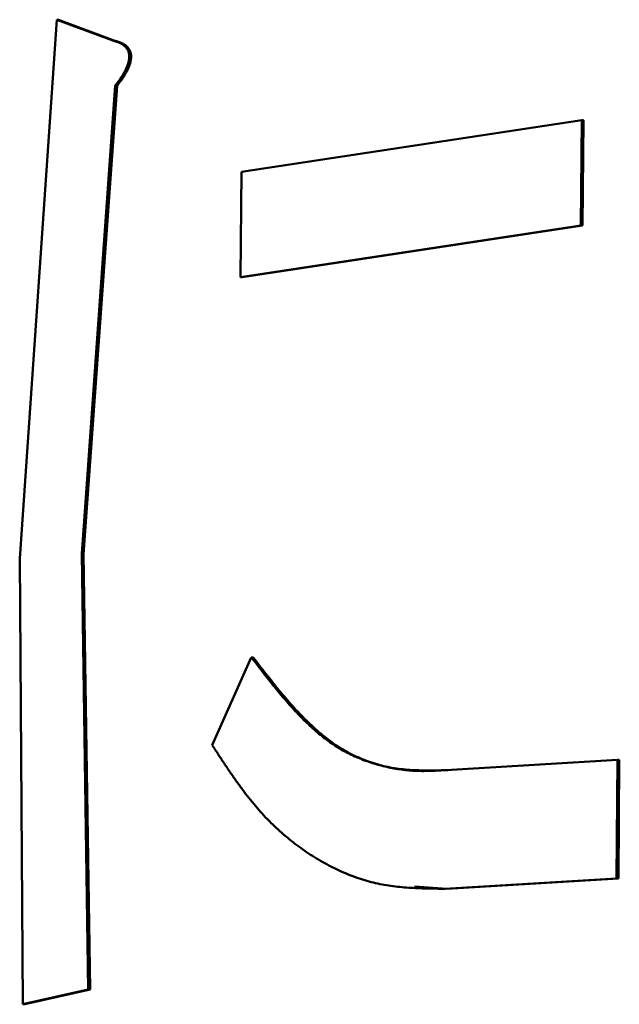
# Model space of a CAD drawing. Units: millimetres. Extents: x 0 to 1260, y -1 to 891.
# Drawn here: x 670 to 672, y 117 to 120 of the extents above; entities that cross this region are included whole.
import ezdxf

# ---------------------------------------------------------------- set-up
doc = ezdxf.new("R2010")
doc.units = ezdxf.units.MM
doc.header["$LTSCALE"] = 0.545669
doc.layers.add('NoLayerName_001', color=7, linetype='Continuous')

msp = doc.modelspace()

# ---------------------------------------------------------------- linework, layer by layer
at = {"layer": 'NoLayerName_001', "color": 7, "linetype": 'Continuous', "lineweight": 50}
for p, q in [((670.0891, 118.6143), (670.1939, 120.1404)), ((670.1939, 120.1404), (670.3531, 120.0811)), ((670.1993, 120.14), (670.3585, 120.0808)), ((670.3531, 120.0811), (670.3585, 120.0808)), ((670.3598, 119.9539), (670.2646, 118.6272)), ((670.3652, 119.9535), (670.27, 118.6268)), ((670.717, 119.7093), (671.68, 119.8557)), ((671.68, 119.8557), (671.6776, 119.5574)), ((671.685, 119.8554), (671.6825, 119.5571)), ((670.7139, 119.4111), (670.717, 119.7093)), ((671.6776, 119.5574), (670.7139, 119.4111)), ((671.6825, 119.5571), (670.7192, 119.4107)), ((671.6776, 119.5574), (671.6825, 119.5571)), ((670.0984, 117.352), (670.0891, 118.6143)), ((670.2646, 118.6272), (670.27, 118.6268)), ((670.2646, 118.6272), (670.2832, 117.3939)), ((670.27, 118.6268), (670.2886, 117.3936)), ((670.6341, 118.0856), (670.7447, 118.3344)), ((670.7447, 118.3344), (670.75, 118.334)), ((671.2956, 118.0151), (671.7813, 118.0442)), ((671.7813, 118.0442), (671.7787, 117.708)), ((671.7813, 118.0442), (671.7863, 118.0438)), ((671.7863, 118.0438), (671.7836, 117.7076)), ((671.2977, 117.6786), (671.2067, 117.6856)), ((671.7787, 117.708), (671.2926, 117.6789)), ((671.7836, 117.7076), (671.2977, 117.6786)), ((671.7787, 117.708), (671.7836, 117.7076)), ((670.2832, 117.3939), (670.0984, 117.352)), ((670.2886, 117.3936), (670.1038, 117.3517)), ((670.0984, 117.352), (670.1038, 117.3517))]:
    msp.add_line(p, q, dxfattribs=at)
at = {"layer": 'NoLayerName_001', "color": 8, "linetype": 'Continuous', "lineweight": 25}
msp.add_line((671.2926, 117.6789), (671.2977, 117.6786), dxfattribs=at)
at = {"layer": 'NoLayerName_001', "color": 7, "linetype": 'Continuous', "lineweight": 50}
for points in [[(670.1939, 120.1404), (670.1948, 120.1403), (670.1966, 120.1402), (670.1984, 120.1401), (670.1993, 120.14)], [(670.3598, 119.9539), (670.3607, 119.9538), (670.3625, 119.9537), (670.3643, 119.9536), (670.3652, 119.9535)], [(671.68, 119.8557), (671.6808, 119.8557), (671.6825, 119.8556), (671.6842, 119.8554), (671.685, 119.8554)], [(670.7139, 119.4111), (670.7148, 119.411), (670.7166, 119.4109), (670.7183, 119.4108), (670.7192, 119.4107)], [(670.2832, 117.3939), (670.2841, 117.3939), (670.2859, 117.3937), (670.2877, 117.3936), (670.2886, 117.3936)]]:
    msp.add_open_spline(points, degree=3, dxfattribs=at)
for points, knots in [([(670.3531, 120.0811), (670.3539, 120.0809), (670.3553, 120.0805), (670.3576, 120.0798), (670.3598, 120.0791), (670.362, 120.0784), (670.3642, 120.0777), (670.3664, 120.0769), (670.3686, 120.0761), (670.3708, 120.0752), (670.3729, 120.0742), (670.375, 120.0732), (670.3772, 120.0721), (670.3792, 120.0709), (670.3813, 120.0695), (670.3833, 120.0681), (670.3853, 120.0666), (670.3873, 120.0649), (670.3892, 120.063), (670.3909, 120.0609), (670.3926, 120.0587), (670.3942, 120.0562), (670.3956, 120.0535), (670.3968, 120.0505), (670.3977, 120.0474), (670.3984, 120.044), (670.3989, 120.0406), (670.3991, 120.0371), (670.399, 120.0335), (670.3988, 120.0299), (670.3983, 120.0264), (670.3977, 120.0229), (670.3969, 120.0195), (670.3959, 120.0161), (670.3949, 120.0128), (670.3937, 120.0096), (670.3925, 120.0065), (670.3912, 120.0034), (670.3899, 120.0004), (670.3884, 119.9975), (670.3874, 119.9956), (670.3869, 119.9946)], [0, 0, 0, 0, 0.0023221, 0.0046445, 0.0069676, 0.009292, 0.0116186, 0.0139487, 0.0162842, 0.0186272, 0.0209809, 0.023349, 0.025736, 0.0281474, 0.0305894, 0.0330692, 0.0355938, 0.038171, 0.0408126, 0.0435348, 0.0463529, 0.0492761, 0.0523175, 0.055492, 0.0587911, 0.0621942, 0.0656822, 0.0692333, 0.0728193, 0.0764078, 0.0799791, 0.0835262, 0.0870407, 0.090519, 0.0939603, 0.0973621, 0.1007244, 0.1040507, 0.1073438, 0.1106059, 0.1138387, 0.1138387, 0.1138387, 0.1138387]), ([(670.3585, 120.0808), (670.3593, 120.0805), (670.361, 120.08), (670.3634, 120.0793), (670.3659, 120.0786), (670.3683, 120.0778), (670.3707, 120.0769), (670.3731, 120.076), (670.3755, 120.0751), (670.3779, 120.0741), (670.3802, 120.0729), (670.3825, 120.0717), (670.3848, 120.0704), (670.3871, 120.0689), (670.3893, 120.0673), (670.3915, 120.0655), (670.3936, 120.0636), (670.3956, 120.0614), (670.3975, 120.059), (670.3993, 120.0564), (670.4009, 120.0534), (670.4022, 120.0502), (670.4032, 120.0468), (670.404, 120.0431), (670.4044, 120.0393), (670.4045, 120.0353), (670.4043, 120.0314), (670.4039, 120.0275), (670.4032, 120.0236), (670.4024, 120.0198), (670.4014, 120.0161), (670.4003, 120.0125), (670.399, 120.0089), (670.3976, 120.0055), (670.3962, 120.0021), (670.3947, 119.9988), (670.3931, 119.9956), (670.3914, 119.9925), (670.3897, 119.9895), (670.388, 119.9865), (670.3868, 119.9845), (670.3862, 119.9835)], [0, 0, 0, 0, 0.0025538, 0.005108, 0.0076631, 0.0102201, 0.0127801, 0.0153453, 0.0179183, 0.0205027, 0.0231032, 0.0257256, 0.0283769, 0.0310655, 0.0338009, 0.0365924, 0.0394525, 0.0423995, 0.0454562, 0.0486365, 0.0519555, 0.0554337, 0.0590633, 0.0628174, 0.066671, 0.0705937, 0.0745441, 0.0784822, 0.0823988, 0.0862904, 0.09015, 0.0939677, 0.0977316, 0.1014381, 0.1050932, 0.1087023, 0.11227, 0.1158002, 0.1192959, 0.1227594, 0.1261934, 0.1261934, 0.1261934, 0.1261934]), ([(670.3869, 119.9946), (670.3864, 119.9937), (670.3854, 119.9918), (670.3838, 119.989), (670.3822, 119.9863), (670.3806, 119.9836), (670.379, 119.981), (670.3773, 119.9784), (670.3756, 119.9759), (670.3739, 119.9734), (670.3722, 119.9709), (670.3704, 119.9684), (670.3687, 119.9659), (670.3669, 119.9635), (670.3651, 119.9611), (670.3627, 119.9579), (670.361, 119.9555), (670.3598, 119.9539)], [0, 0, 0, 0, 0.00320464, 0.00638176, 0.00953176, 0.01265649, 0.01575851, 0.01884024, 0.02190398, 0.02495191, 0.02798608, 0.03100845, 0.0340209, 0.03702519, 0.04002304, 0.04301612, 0.04899438, 0.04899438, 0.04899438, 0.04899438]), ([(670.3862, 119.9835), (670.3856, 119.9826), (670.3844, 119.9807), (670.3825, 119.9778), (670.3807, 119.975), (670.3788, 119.9722), (670.3769, 119.9695), (670.3749, 119.9668), (670.373, 119.9641), (670.371, 119.9615), (670.3684, 119.9579), (670.3665, 119.9553), (670.3652, 119.9535)], [0, 0, 0, 0, 0.00340784, 0.00679259, 0.01015716, 0.01350427, 0.01683649, 0.02015622, 0.02346576, 0.02676728, 0.03006285, 0.03664421, 0.03664421, 0.03664421, 0.03664421]), ([(670.7447, 118.3344), (670.7498, 118.3278), (670.76, 118.3146), (670.7752, 118.2949), (670.7905, 118.2753), (670.806, 118.256), (670.8215, 118.237), (670.8372, 118.2183), (670.853, 118.2), (670.8691, 118.1823), (670.8854, 118.1652), (670.902, 118.1487), (670.9188, 118.133), (670.9361, 118.1181), (670.9536, 118.1041), (670.9716, 118.091), (670.99, 118.079), (671.0088, 118.068), (671.028, 118.0582), (671.0476, 118.0494), (671.0675, 118.0416), (671.0876, 118.0347), (671.1079, 118.0288), (671.1284, 118.0238), (671.149, 118.0197), (671.1697, 118.0164), (671.1905, 118.014), (671.2114, 118.0127), (671.2323, 118.0123), (671.2534, 118.0128), (671.2745, 118.0138), (671.2885, 118.0147), (671.2956, 118.0151)], [0, 0, 0, 0, 0.0249823, 0.0499242, 0.0747858, 0.0995284, 0.124115, 0.1485111, 0.1726854, 0.1966104, 0.2202635, 0.2436278, 0.2666933, 0.2894578, 0.3119286, 0.3341236, 0.3560726, 0.3778167, 0.3993945, 0.4208369, 0.4421682, 0.463406, 0.4845618, 0.5056409, 0.5266442, 0.5475846, 0.5684932, 0.5894084, 0.6103739, 0.6314154, 0.6525253, 0.6736747, 0.6736747, 0.6736747, 0.6736747]), ([(670.75, 118.334), (670.7561, 118.3262), (670.7683, 118.3104), (670.7866, 118.287), (670.805, 118.2637), (670.8236, 118.2408), (670.8424, 118.2185), (670.8614, 118.1967), (670.8807, 118.1757), (670.9005, 118.1555), (670.9206, 118.1363), (670.9412, 118.1182), (670.9622, 118.1013), (670.9839, 118.0858), (671.0062, 118.0718), (671.0291, 118.0593), (671.0525, 118.0484), (671.0763, 118.039), (671.1006, 118.0312), (671.1251, 118.0249), (671.1498, 118.0202), (671.1748, 118.017), (671.1998, 118.015), (671.2249, 118.0141), (671.2501, 118.0139), (671.2754, 118.0142), (671.2922, 118.0146), (671.3006, 118.0147)], [0, 0, 0, 0, 0.0298739, 0.0596817, 0.0893588, 0.1188431, 0.1480771, 0.1770089, 0.2055943, 0.2337991, 0.2616009, 0.2889919, 0.3159819, 0.3426011, 0.3689022, 0.3949374, 0.4207408, 0.4463432, 0.4717727, 0.4970555, 0.5222163, 0.5473051, 0.5723973, 0.5975372, 0.6227389, 0.6479943, 0.67328, 0.67328, 0.67328, 0.67328]), ([(671.2926, 117.6789), (671.2841, 117.679), (671.267, 117.6792), (671.2414, 117.6797), (671.2159, 117.6805), (671.1905, 117.6818), (671.1651, 117.6839), (671.1399, 117.6869), (671.1149, 117.6909), (671.0901, 117.6963), (671.0655, 117.7029), (671.0412, 117.7109), (671.0171, 117.7201), (670.9933, 117.7305), (670.9698, 117.742), (670.9466, 117.7546), (670.9237, 117.7682), (670.9012, 117.7828), (670.879, 117.7983), (670.8573, 117.8149), (670.836, 117.8325), (670.8152, 117.8512), (670.7949, 117.8709), (670.7752, 117.8916), (670.7561, 117.9134), (670.7376, 117.9361), (670.7196, 117.9598), (670.702, 117.9841), (670.6847, 118.009), (670.6677, 118.0343), (670.6509, 118.0599), (670.6397, 118.077), (670.6341, 118.0856)], [0, 0, 0, 0, 0.0256085, 0.0511909, 0.0767246, 0.1021951, 0.1275994, 0.1529504, 0.1782808, 0.2036463, 0.2291058, 0.2546991, 0.2804582, 0.3064075, 0.332565, 0.3589423, 0.3855454, 0.4123775, 0.439451, 0.4667828, 0.4943924, 0.5223015, 0.5505341, 0.579117, 0.6080782, 0.6374264, 0.6671383, 0.6971744, 0.7274835, 0.7580049, 0.7886713, 0.8194114, 0.8194114, 0.8194114, 0.8194114])]:
    msp.add_open_spline(points, degree=3, knots=knots, dxfattribs=at)

doc.saveas('drawing.dxf')
